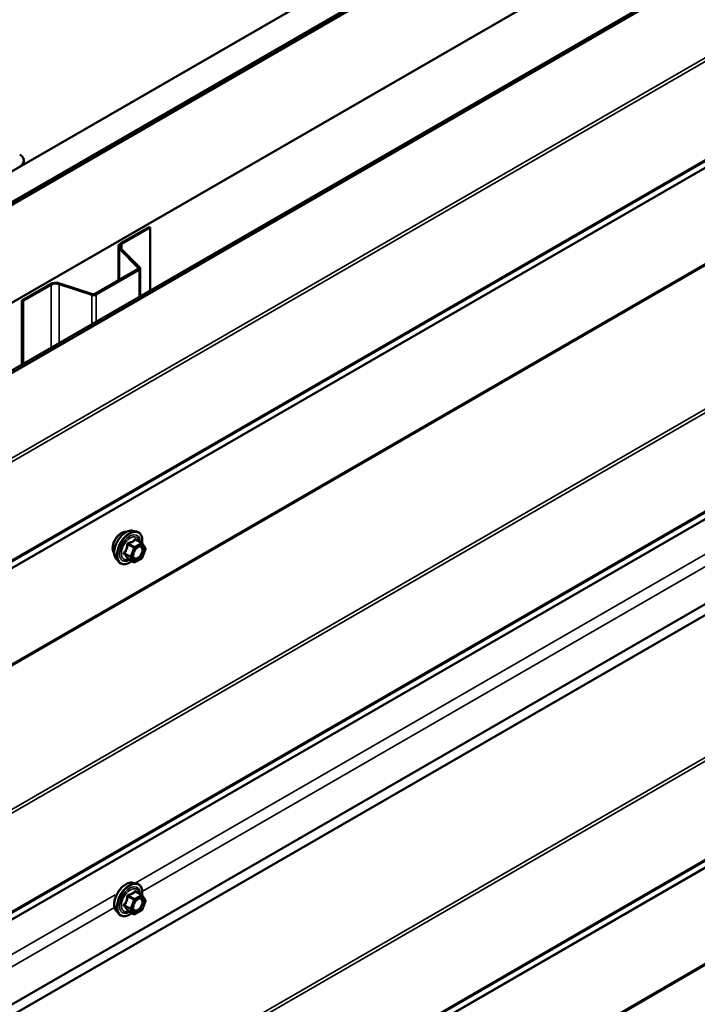
# Model space of a CAD drawing. Units: inches. Extents: x 0.6 to 33.4, y 0.6 to 21.4.
# Drawn here: x 30.2 to 31.3, y 17.9 to 19.5 of the extents above; entities that cross this region are included whole.
import ezdxf

# ---------------------------------------------------------------- set-up
doc = ezdxf.new("R2010")
doc.units = ezdxf.units.IN
doc.header["$LTSCALE"] = 2
doc.header["$MEASUREMENT"] = 0
doc.layers.add('Visible (ANSI)', color=7, linetype='Continuous', lineweight=50)
doc.layers.add('Visible Narrow (ANSI)', color=7, linetype='Continuous', lineweight=35)

msp = doc.modelspace()

# ---------------------------------------------------------------- linework, layer by layer
at = {"layer": 'Visible (ANSI)'}
for p, q in [((28.64938, 18.407809), (32.703506, 20.74846)), ((32.7477, 20.722945), (28.64938, 18.356778)), ((32.748549, 20.722455), (28.65235, 18.357513)), ((28.655178, 18.35588), (32.751377, 20.720822)), ((28.649521, 18.351798), (32.752084, 20.720413)), ((32.893506, 20.638764), (28.649521, 18.188498)), ((28.748433, 18.132943), (32.991074, 20.582433)), ((32.994917, 20.580214), (28.752277, 18.130724)), ((32.956315, 19.484862), (28.930376, 17.160485)), ((30.195781, 19.30718), (30.195781, 19.300624)), ((30.404561, 19.196055), (30.35755, 19.168914)), ((30.359389, 19.167852), (30.406399, 19.194994)), ((30.404561, 19.196055), (30.406399, 19.194994)), ((30.406399, 19.194994), (30.406399, 19.09017)), ((30.353538, 19.106732), (30.353538, 19.163321)), ((30.355373, 19.159366), (30.386689, 19.12805)), ((30.388941, 19.128801), (30.357625, 19.160116)), ((30.389771, 19.127011), (30.389771, 19.08057)), ((30.386117, 19.125541), (30.314562, 19.084229)), ((30.316401, 19.083168), (30.387955, 19.12448)), ((30.239439, 19.100722), (30.192428, 19.073581)), ((30.194267, 19.072519), (30.241277, 19.099661)), ((30.254676, 19.100679), (30.308917, 19.082599)), ((30.310217, 19.083899), (30.255976, 19.101979)), ((30.192428, 19.073581), (30.194267, 19.072519)), ((30.192428, 18.966634), (30.192428, 19.073581)), ((30.194267, 18.967695), (30.194267, 19.072519)), ((30.377714, 18.688768), (30.383617, 18.687565)), ((30.392462, 18.668335), (30.382649, 18.674001)), ((30.393035, 18.667812), (30.398669, 18.659797)), ((30.398874, 18.65811), (30.39324, 18.64359)), ((30.350201, 18.641114), (30.354194, 18.636603)), ((30.379394, 18.636177), (30.369581, 18.641843)), ((30.392462, 18.642682), (30.381194, 18.636177)), ((30.377714, 18.100891), (30.383617, 18.099688)), ((30.392462, 18.080458), (30.382649, 18.086123)), ((30.393035, 18.079934), (30.398669, 18.071919)), ((30.398874, 18.070233), (30.39324, 18.055712)), ((30.350201, 18.053236), (30.354194, 18.048725)), ((30.379394, 18.048299), (30.369581, 18.053965)), ((30.392462, 18.054805), (30.381194, 18.048299))]:
    msp.add_line(p, q, dxfattribs=at)
for centre, start, end in [((30.391562, 18.666776), 35.103909, 60), ((30.397196, 18.658761), 338.793977, 35.103909), ((30.380294, 18.637736), 240, 300), ((30.391562, 18.644241), 300, 338.793977), ((30.391562, 18.078899), 35.103909, 60), ((30.397196, 18.070884), 338.793977, 35.103909), ((30.380294, 18.049858), 240, 300), ((30.391562, 18.056364), 300, 338.793977)]:
    msp.add_arc(centre, 0.0018, start, end, dxfattribs=at)
for centre, major_axis, start_param, end_param in [((30.171781, 19.30718), (0.024, 0), 5.49778714, 7.06858347), ((30.367238, 19.163321), (-0.0137, 0), 5.49778714, 6.80678408), ((30.367238, 19.163321), (-0.0111, 0), 5.49778714, 6.80678408), ((30.383571, 19.127011), (0.0036, 0), 5.49778714, 6.80678408), ((30.383571, 19.127011), (0.0062, 0), 5.49778714, 6.80678408), ((30.249126, 19.095129), (-0.0137, 0), 4.1887902, 5.49778714), ((30.249126, 19.095129), (0.0111, 0), 1.04719755, 2.35619449), ((30.312017, 19.085699), (0.0062, 0), 4.1887902, 5.49778714), ((30.312017, 19.085699), (-0.0036, 0), 1.04719755, 2.35619449)]:
    msp.add_ellipse(centre, major_axis=major_axis, ratio=0.57735027, start_param=start_param, end_param=end_param, dxfattribs=at)
for points, knots in [([(30.346581, 18.650924), (30.346274, 18.651272), (30.345992, 18.651649), (30.344958, 18.653279), (30.344424, 18.654745), (30.343832, 18.658086), (30.343802, 18.659981), (30.344264, 18.663967), (30.344761, 18.666059), (30.346221, 18.670219), (30.347183, 18.672285), (30.349474, 18.676193), (30.350802, 18.678035), (30.353699, 18.681315), (30.355269, 18.682753), (30.358507, 18.685078), (30.360176, 18.685964), (30.363451, 18.687061), (30.365059, 18.687279), (30.366849, 18.687096), (30.367131, 18.687054), (30.367408, 18.686998)], [4.64227512, 4.64227512, 4.64227512, 4.64227512, 4.74370969, 4.74370969, 5.05270401, 5.05270401, 5.3784707, 5.3784707, 5.70634872, 5.70634872, 6.03290915, 6.03290915, 6.35890615, 6.35890615, 6.68554645, 6.68554645, 7.01348268, 7.01348268, 7.33863989, 7.33863989, 7.40049672, 7.40049672, 7.40049672, 7.40049672]), ([(30.350201, 18.641114), (30.348986, 18.642486), (30.348072, 18.644174), (30.346796, 18.648155), (30.346493, 18.650495), (30.346575, 18.65555), (30.346983, 18.658276), (30.348459, 18.663785), (30.349525, 18.666565), (30.352197, 18.67191), (30.353801, 18.674475), (30.357395, 18.67915), (30.359385, 18.68126), (30.363582, 18.684818), (30.365789, 18.686264), (30.370227, 18.688304), (30.372461, 18.688903), (30.375675, 18.689047), (30.376714, 18.688972), (30.377714, 18.688768)], [4.6412106, 4.6412106, 4.6412106, 4.6412106, 4.93319606, 4.93319606, 5.25482978, 5.25482978, 5.58690824, 5.58690824, 5.91769656, 5.91769656, 6.24702702, 6.24702702, 6.57670779, 6.57670779, 6.90826657, 6.90826657, 7.23896219, 7.23896219, 7.40156124, 7.40156124, 7.40156124, 7.40156124]), ([(30.383617, 18.687565), (30.385513, 18.687179), (30.387237, 18.686329), (30.390078, 18.683826), (30.391201, 18.68219), (30.392828, 18.678241), (30.3933, 18.675897), (30.393486, 18.671554), (30.393383, 18.66966), (30.393107, 18.667709)], [1.11837593, 1.11837593, 1.11837593, 1.11837593, 1.42470334, 1.42470334, 1.72743569, 1.72743569, 2.04625278, 2.04625278, 2.27043016, 2.27043016, 2.27043016, 2.27043016]), ([(30.378675, 18.643308), (30.378362, 18.643921), (30.378132, 18.644727), (30.377959, 18.646558), (30.377993, 18.647554), (30.378321, 18.649687), (30.378617, 18.650826), (30.379456, 18.653127), (30.380002, 18.65429), (30.381293, 18.656507), (30.382038, 18.65756), (30.383637, 18.659435), (30.38449, 18.660258), (30.386193, 18.661588), (30.387043, 18.662098), (30.388628, 18.662788), (30.389362, 18.662967), (30.390013, 18.663009), (30.390032, 18.663011), (30.390051, 18.663011)], [4.80903963, 4.80903963, 4.80903963, 4.80903963, 5.13342086, 5.13342086, 5.42828232, 5.42828232, 5.72579616, 5.72579616, 6.02753261, 6.02753261, 6.33080202, 6.33080202, 6.63239345, 6.63239345, 6.92961369, 6.92961369, 7.22471342, 7.22471342, 7.23373221, 7.23373221, 7.23373221, 7.23373221]), ([(30.375947, 18.638167), (30.374752, 18.637244), (30.373535, 18.636427), (30.370005, 18.634411), (30.367679, 18.633519), (30.363239, 18.632717), (30.361118, 18.632795), (30.357395, 18.633923), (30.355778, 18.634924), (30.354373, 18.636404), (30.354283, 18.636503), (30.354194, 18.636603)], [3.49818064, 3.49818064, 3.49818064, 3.49818064, 3.67058558, 3.67058558, 3.99621929, 3.99621929, 4.31649982, 4.31649982, 4.62000152, 4.62000152, 4.6412106, 4.6412106, 4.6412106, 4.6412106]), ([(30.369308, 18.641948), (30.369308, 18.641948), (30.369309, 18.641948), (30.369325, 18.641946), (30.369354, 18.641941), (30.369446, 18.64191), (30.369507, 18.641885), (30.369581, 18.641843)], [0.0502213327, 0.0502213327, 0.0502213327, 0.0502213327, 0.053570787, 0.053570787, 0.0633858398, 0.0633858398, 0.0724892101, 0.0724892101, 0.0724892101, 0.0724892101]), ([(30.350201, 18.053236), (30.348986, 18.054608), (30.348072, 18.056297), (30.346796, 18.060277), (30.346493, 18.062617), (30.346575, 18.067672), (30.346983, 18.070399), (30.348459, 18.075907), (30.349525, 18.078688), (30.352197, 18.084033), (30.353801, 18.086597), (30.357395, 18.091273), (30.359385, 18.093382), (30.363582, 18.096941), (30.365789, 18.098386), (30.370227, 18.100427), (30.372461, 18.101025), (30.375675, 18.101169), (30.376714, 18.101095), (30.377714, 18.100891)], [4.6412106, 4.6412106, 4.6412106, 4.6412106, 4.93319606, 4.93319606, 5.25482978, 5.25482978, 5.58690824, 5.58690824, 5.91769656, 5.91769656, 6.24702702, 6.24702702, 6.57670779, 6.57670779, 6.90826657, 6.90826657, 7.23896219, 7.23896219, 7.40156124, 7.40156124, 7.40156124, 7.40156124]), ([(30.383617, 18.099688), (30.385513, 18.099301), (30.387237, 18.098452), (30.390078, 18.095948), (30.391201, 18.094312), (30.392828, 18.090364), (30.3933, 18.088019), (30.393486, 18.083677), (30.393383, 18.081783), (30.393107, 18.079831)], [1.11837593, 1.11837593, 1.11837593, 1.11837593, 1.42470334, 1.42470334, 1.72743569, 1.72743569, 2.04625278, 2.04625278, 2.27043016, 2.27043016, 2.27043016, 2.27043016]), ([(30.378675, 18.05543), (30.378362, 18.056044), (30.378132, 18.056849), (30.377959, 18.058681), (30.377993, 18.059676), (30.378321, 18.06181), (30.378617, 18.062948), (30.379456, 18.06525), (30.380002, 18.066413), (30.381293, 18.06863), (30.382038, 18.069683), (30.383637, 18.071558), (30.38449, 18.07238), (30.386193, 18.07371), (30.387043, 18.074221), (30.388628, 18.07491), (30.389362, 18.07509), (30.390013, 18.075132), (30.390032, 18.075133), (30.390051, 18.075134)], [4.80903963, 4.80903963, 4.80903963, 4.80903963, 5.13342086, 5.13342086, 5.42828232, 5.42828232, 5.72579616, 5.72579616, 6.02753261, 6.02753261, 6.33080202, 6.33080202, 6.63239345, 6.63239345, 6.92961369, 6.92961369, 7.22471342, 7.22471342, 7.23373221, 7.23373221, 7.23373221, 7.23373221]), ([(30.375947, 18.050289), (30.374752, 18.049366), (30.373535, 18.048549), (30.370005, 18.046534), (30.367679, 18.045641), (30.363239, 18.04484), (30.361118, 18.044917), (30.357395, 18.046045), (30.355778, 18.047046), (30.354373, 18.048526), (30.354283, 18.048625), (30.354194, 18.048725)], [3.49818064, 3.49818064, 3.49818064, 3.49818064, 3.67058558, 3.67058558, 3.99621929, 3.99621929, 4.31649982, 4.31649982, 4.62000152, 4.62000152, 4.6412106, 4.6412106, 4.6412106, 4.6412106]), ([(30.369308, 18.054071), (30.369308, 18.054071), (30.369309, 18.054071), (30.369325, 18.054068), (30.369354, 18.054063), (30.369446, 18.054032), (30.369507, 18.054008), (30.369581, 18.053965)], [0.0502213327, 0.0502213327, 0.0502213327, 0.0502213327, 0.053570787, 0.053570787, 0.0633858398, 0.0633858398, 0.0724892101, 0.0724892101, 0.0724892101, 0.0724892101])]:
    msp.add_open_spline(points, degree=3, knots=knots, dxfattribs=at)
at = {"layer": 'Visible Narrow (ANSI)'}
for p, q in [((28.930376, 18.091403), (33.053904, 20.472123)), ((28.930376, 18.085256), (33.055398, 20.466838)), ((28.930376, 17.920675), (33.055398, 20.302257)), ((28.930376, 17.917977), (33.053904, 20.298697)), ((28.930376, 17.907996), (32.954498, 20.231324)), ((28.930376, 17.906647), (32.953751, 20.229544)), ((28.930376, 17.747169), (32.953751, 20.070066)), ((28.930376, 17.744095), (32.954498, 20.067423)), ((28.930376, 17.504546), (33.053904, 19.885266)), ((28.930376, 17.498399), (33.055398, 19.879981)), ((28.930376, 17.333813), (33.055398, 19.715395)), ((28.930376, 17.331116), (33.053911, 19.71184)), ((28.930376, 17.321135), (32.958828, 19.646963)), ((28.930376, 17.319951), (32.958089, 19.645352)), ((28.930376, 17.179309), (32.958151, 19.504746)), ((28.930376, 17.178307), (32.958128, 19.503731)), ((28.930376, 16.922792), (33.053904, 19.303512)), ((28.930376, 16.916645), (33.055398, 19.298227)), ((30.357625, 19.160116), (30.355373, 19.159366)), ((30.355373, 19.159366), (30.355373, 19.107791)), ((30.359389, 19.167852), (30.35755, 19.168914)), ((30.359389, 19.158352), (30.359389, 19.167852)), ((28.930376, 16.752064), (33.055398, 19.133646)), ((28.930376, 16.749366), (33.053904, 19.130086)), ((30.388941, 19.128801), (30.386689, 19.12805)), ((30.386689, 19.12805), (30.386689, 19.125972)), ((30.387955, 19.12448), (30.386117, 19.125541)), ((30.387955, 19.079521), (30.387955, 19.12448)), ((30.241277, 19.099661), (30.239439, 19.100722)), ((30.241277, 18.994837), (30.241277, 19.099661)), ((30.254676, 19.100679), (30.255976, 19.101979)), ((30.254676, 19.002573), (30.254676, 19.100679)), ((30.308917, 19.082599), (30.310217, 19.083899)), ((30.308917, 19.033889), (30.308917, 19.082599)), ((30.316401, 19.083168), (30.314562, 19.084229)), ((30.316401, 19.03821), (30.316401, 19.083168)), ((28.930376, 16.739385), (32.954498, 19.062713)), ((28.930376, 16.738036), (32.953751, 19.060933)), ((28.930376, 16.578558), (32.953751, 18.901455)), ((28.930376, 16.575485), (32.954498, 18.898813)), ((30.381776, 18.100063), (31.479344, 18.733744)), ((30.393357, 18.086337), (31.478444, 18.712812)), ((30.369555, 18.665933), (30.379192, 18.660369)), ((30.380294, 18.661741), (30.370657, 18.667305)), ((30.391562, 18.668246), (30.380294, 18.661741)), ((30.381567, 18.659536), (30.392835, 18.666042)), ((30.381925, 18.67381), (30.391562, 18.668246)), ((30.392835, 18.666042), (30.398469, 18.658027)), ((30.373558, 18.645849), (30.363921, 18.651413)), ((30.363921, 18.649943), (30.373558, 18.644379)), ((30.379192, 18.660369), (30.373558, 18.645849)), ((30.375933, 18.645016), (30.381567, 18.659536)), ((30.398469, 18.658027), (30.392835, 18.643506)), ((30.379192, 18.636364), (30.369555, 18.641928)), ((30.373558, 18.644379), (30.379192, 18.636364)), ((30.381567, 18.637001), (30.375933, 18.645016)), ((30.392835, 18.643506), (30.381567, 18.637001)), ((29.250405, 17.446866), (30.347973, 18.080547)), ((30.369555, 18.078056), (30.379192, 18.072492)), ((30.380294, 18.073863), (30.370657, 18.079427)), ((30.391562, 18.080369), (30.380294, 18.073863)), ((30.381567, 18.071659), (30.392835, 18.078164)), ((30.381925, 18.085932), (30.391562, 18.080369)), ((30.392835, 18.078164), (30.398469, 18.070149)), ((29.261986, 17.43314), (30.347074, 18.059615)), ((30.373558, 18.057972), (30.363921, 18.063536)), ((30.363921, 18.062066), (30.373558, 18.056502)), ((30.379192, 18.072492), (30.373558, 18.057972)), ((30.375933, 18.057138), (30.381567, 18.071659)), ((30.381567, 18.049123), (30.375933, 18.057138)), ((30.398469, 18.070149), (30.392835, 18.055629)), ((30.379192, 18.048487), (30.369555, 18.054051)), ((30.373558, 18.056502), (30.379192, 18.048487)), ((30.392835, 18.055629), (30.381567, 18.049123))]:
    msp.add_line(p, q, dxfattribs=at)
for centre, major_axis, ratio, start_param, end_param in [((30.3592, 18.667688), (-0.010625, -0.018403), 0.57735027, 3.35353737, 6.07124059), ((30.366612, 18.663408), (-0.01401, -0.024267), 0.57735027, 3.33221366, 6.0925643), ((30.371745, 18.660445), (-0.014983, -0.025951), 0.57735027, 3.33221366, 6.0925643), ((30.372635, 18.659931), (-0.0145, -0.025115), 0.57735027, 2.20165662, 7.2194205), ((30.372635, 18.659931), (0.01216, 0.021062), 0.57735027, 5.49750622, 10.21045705), ((30.373462, 18.659454), (-0.010553, -0.018278), 0.57735027, 2.52275577, 6.90202219), ((30.368453, 18.666032), (-0.001791, 0.000181), 0.00909402, 4.05029679, 4.99691344), ((30.370657, 18.668774), (0.000483, -0.001734), 0.35464113, 4.67102701, 5.61764366), ((30.381925, 18.67528), (-0.001382, 0.001154), 0.73545655, 1.17501597, 2.12163262), ((30.38413, 18.675083), (-0.001318, -0.001226), 0.55414286, 5.59324542, 6.17144595), ((30.391562, 18.666776), (0.0009, 0.001559), 0.57735027, 0, 0.78539816), ((30.391562, 18.666776), (0.0009, -0.001559), 0.57735027, 0.78539816, 2.35619449), ((30.391562, 18.666776), (0.001473, 0.001035), 0.78867513, 5.06326839, 6.28318531), ((30.362819, 18.651511), (0.001418, -0.001108), 0.38990943, 1.02837504, 1.97499168), ((30.362819, 18.648572), (0.001318, 0.001226), 0.55414286, 0.25667676, 1.20329341), ((30.380294, 18.660271), (-0.0009, -0.001559), 0.57735027, 3.92699082, 4.97418837), ((30.380294, 18.660271), (0.001678, -0.000651), 0.21132487, 4.08047467, 5.65127099), ((30.380294, 18.660271), (-0.0009, 0.001559), 0.57735027, 3.92699082, 5.49778714), ((30.393508, 18.659633), (0.001471, 0.001037), 0.78884643, 0.81045499, 1.92069732), ((30.397196, 18.658761), (0.001473, 0.001035), 0.78867513, 5.06326839, 6.28318531), ((30.397196, 18.658761), (0.001678, -0.000651), 0.21132487, 5.65127099, 6.28318531), ((30.368453, 18.640557), (0.001726, 0.00051), 0.93495827, 0.63812177, 1.58473842), ((30.374661, 18.645751), (-0.0009, -0.001559), 0.57735027, 4.97418837, 6.02138592), ((30.374661, 18.645751), (-0.001678, 0.000651), 0.21132487, 0.93888201, 2.50967834), ((30.374661, 18.645751), (-0.001473, -0.001035), 0.78867513, 0.35087941, 1.92167574), ((30.380294, 18.637736), (-0.001473, -0.001035), 0.78867513, 0.35087941, 1.92167574), ((30.380294, 18.637736), (-0.0009, -0.001559), 0.57735027, 6.02138592, 6.28318531), ((30.380294, 18.637736), (0.0009, -0.001559), 0.57735027, 0, 0.78539816), ((30.391562, 18.644241), (0.0009, -0.001559), 0.57735027, 0, 0.78539816), ((30.391562, 18.644241), (0.001678, -0.000651), 0.21132487, 5.65127099, 6.28318531), ((30.366612, 18.075531), (-0.01401, -0.024267), 0.57735027, 3.33221366, 6.0925643), ((30.371745, 18.072568), (-0.014983, -0.025951), 0.57735027, 3.33221366, 6.0925643), ((30.372635, 18.072054), (-0.0145, -0.025115), 0.57735027, 2.20165662, 7.2194205), ((30.372635, 18.072054), (0.01216, 0.021062), 0.57735027, 5.49750622, 10.21045705), ((30.373462, 18.071576), (-0.010553, -0.018278), 0.57735027, 2.52275577, 6.90202219), ((30.368453, 18.078154), (-0.001791, 0.000181), 0.00909402, 4.05029679, 4.99691344), ((30.370657, 18.080897), (0.000483, -0.001734), 0.35464113, 4.67102701, 5.61764366), ((30.380294, 18.072394), (-0.0009, -0.001559), 0.57735027, 3.92699082, 4.97418837), ((30.380294, 18.072394), (-0.0009, 0.001559), 0.57735027, 3.92699082, 5.49778714), ((30.381925, 18.087402), (-0.001382, 0.001154), 0.73545655, 1.17501597, 2.12163262), ((30.38413, 18.087205), (-0.001318, -0.001226), 0.55414286, 5.59324542, 6.17144595), ((30.391562, 18.078899), (0.0009, 0.001559), 0.57735027, 0, 0.78539816), ((30.391562, 18.078899), (0.0009, -0.001559), 0.57735027, 0.78539816, 2.35619449), ((30.393508, 18.071756), (0.001471, 0.001037), 0.78884643, 0.81045499, 1.92069732), ((30.391562, 18.078899), (0.001473, 0.001035), 0.78867513, 5.06326839, 6.28318531), ((30.362819, 18.063634), (0.001418, -0.001108), 0.38990943, 1.02837504, 1.97499168), ((30.362819, 18.060695), (0.001318, 0.001226), 0.55414286, 0.25667676, 1.20329341), ((30.374661, 18.057873), (-0.0009, -0.001559), 0.57735027, 4.97418837, 6.02138592), ((30.374661, 18.057873), (-0.001678, 0.000651), 0.21132487, 0.93888201, 2.50967834), ((30.374661, 18.057873), (-0.001473, -0.001035), 0.78867513, 0.35087941, 1.92167574), ((30.380294, 18.072394), (0.001678, -0.000651), 0.21132487, 4.08047467, 5.65127099), ((30.397196, 18.070884), (0.001473, 0.001035), 0.78867513, 5.06326839, 6.28318531), ((30.397196, 18.070884), (0.001678, -0.000651), 0.21132487, 5.65127099, 6.28318531), ((30.368453, 18.05268), (0.001726, 0.00051), 0.93495827, 0.63812177, 1.58473842), ((30.380294, 18.049858), (-0.001473, -0.001035), 0.78867513, 0.35087941, 1.92167574), ((30.380294, 18.049858), (-0.0009, -0.001559), 0.57735027, 6.02138592, 6.28318531), ((30.380294, 18.049858), (0.0009, -0.001559), 0.57735027, 0, 0.78539816), ((30.391562, 18.056364), (0.0009, -0.001559), 0.57735027, 0, 0.78539816), ((30.391562, 18.056364), (0.001678, -0.000651), 0.21132487, 5.65127099, 6.28318531)]:
    msp.add_ellipse(centre, major_axis=major_axis, ratio=ratio, start_param=start_param, end_param=end_param, dxfattribs=at)
for centre in [(30.387201, 18.651521), (30.387201, 18.063644)]:
    msp.add_ellipse(centre, major_axis=(0.00688, 0.011917), ratio=0.57735027, dxfattribs=at)
for points, knots in [([(30.367952, 18.666098), (30.367897, 18.665355), (30.36782, 18.664615), (30.367462, 18.662074), (30.367037, 18.660318), (30.3664, 18.658676), (30.365764, 18.657035), (30.364915, 18.65551), (30.363522, 18.653537), (30.363098, 18.652987), (30.362659, 18.652456)], [-0.793890755, -0.793890755, -0.793890755, -0.793890755, -0.734527682, -0.734527682, -0.587483512, -0.587483512, -0.587483512, -0.440439343, -0.440439343, -0.38107627, -0.38107627, -0.38107627, -0.38107627]), ([(30.363921, 18.651413), (30.364363, 18.651979), (30.364792, 18.652566), (30.366208, 18.654678), (30.367087, 18.65632), (30.367769, 18.658078), (30.368451, 18.659836), (30.368935, 18.661707), (30.369376, 18.664382), (30.369477, 18.665158), (30.369555, 18.665933)], [0.38107627, 0.38107627, 0.38107627, 0.38107627, 0.440439343, 0.440439343, 0.587483512, 0.587483512, 0.587483512, 0.734527682, 0.734527682, 0.793890755, 0.793890755, 0.793890755, 0.793890755]), ([(30.370023, 18.668675), (30.369769, 18.668612), (30.369522, 18.668514), (30.368955, 18.668179), (30.368658, 18.667898), (30.36826, 18.667296), (30.368132, 18.667004), (30.367999, 18.666499), (30.367967, 18.666298), (30.367952, 18.666098)], [-0.0972319665, -0.0972319665, -0.0972319665, -0.0972319665, -0.074882683, -0.074882683, -0.0416014905, -0.0416014905, -0.0160005733, -0.0160005733, 0, 0, 0, 0]), ([(30.369555, 18.665933), (30.369541, 18.666052), (30.369539, 18.666169), (30.36957, 18.66646), (30.369622, 18.666624), (30.36982, 18.666951), (30.369989, 18.667095), (30.370335, 18.667249), (30.370491, 18.667288), (30.370657, 18.667305)], [0, 0, 0, 0, 0.0160005733, 0.0160005733, 0.0416014905, 0.0416014905, 0.074882683, 0.074882683, 0.0972319665, 0.0972319665, 0.0972319665, 0.0972319665]), ([(30.38061, 18.674787), (30.380297, 18.674383), (30.37996, 18.673986), (30.378696, 18.672653), (30.377621, 18.671785), (30.376347, 18.67105), (30.375073, 18.670315), (30.373603, 18.669713), (30.371364, 18.669023), (30.370699, 18.668842), (30.370023, 18.668675)], [-0.793890755, -0.793890755, -0.793890755, -0.793890755, -0.734527682, -0.734527682, -0.587483512, -0.587483512, -0.587483512, -0.440439343, -0.440439343, -0.38107627, -0.38107627, -0.38107627, -0.38107627]), ([(30.370657, 18.667305), (30.37136, 18.6675), (30.372052, 18.667711), (30.374397, 18.668502), (30.375958, 18.669174), (30.377322, 18.669962), (30.378687, 18.67075), (30.379851, 18.671651), (30.381221, 18.673005), (30.381587, 18.673405), (30.381925, 18.67381)], [0.38107627, 0.38107627, 0.38107627, 0.38107627, 0.440439343, 0.440439343, 0.587483512, 0.587483512, 0.587483512, 0.734527682, 0.734527682, 0.793890755, 0.793890755, 0.793890755, 0.793890755]), ([(30.382681, 18.674602), (30.382523, 18.674779), (30.382357, 18.674927), (30.381932, 18.675204), (30.381669, 18.675284), (30.38123, 18.675254), (30.381051, 18.675185), (30.380787, 18.67499), (30.380694, 18.674896), (30.38061, 18.674787)], [-0.0972319665, -0.0972319665, -0.0972319665, -0.0972319665, -0.074882683, -0.074882683, -0.0416014905, -0.0416014905, -0.0160005733, -0.0160005733, 0, 0, 0, 0]), ([(30.381925, 18.67381), (30.381946, 18.673879), (30.381975, 18.673938), (30.382071, 18.674062), (30.382149, 18.674107), (30.38236, 18.674128), (30.382498, 18.674088), (30.382649, 18.674001)], [0, 0, 0, 0, 0.0160005733, 0.0160005733, 0.0416014905, 0.0416014905, 0.0724892101, 0.0724892101, 0.0724892101, 0.0724892101]), ([(30.362659, 18.652456), (30.362493, 18.652256), (30.362358, 18.652041), (30.362116, 18.651488), (30.362058, 18.651139), (30.362128, 18.65055), (30.362215, 18.650307), (30.362436, 18.649945), (30.36254, 18.649814), (30.362659, 18.649694)], [-0.0972319665, -0.0972319665, -0.0972319665, -0.0972319665, -0.074882683, -0.074882683, -0.0416014905, -0.0416014905, -0.0160005733, -0.0160005733, 0, 0, 0, 0]), ([(30.362659, 18.649694), (30.363099, 18.649249), (30.363522, 18.648812), (30.364912, 18.647325), (30.365764, 18.64632), (30.3664, 18.645414), (30.367037, 18.644508), (30.367463, 18.643697), (30.36782, 18.642697), (30.367897, 18.642424), (30.367952, 18.642164)], [-0.79343171, -0.79343171, -0.79343171, -0.79343171, -0.734079509, -0.734079509, -0.58703534, -0.58703534, -0.58703534, -0.439991171, -0.439991171, -0.380638971, -0.380638971, -0.380638971, -0.380638971]), ([(30.363921, 18.649943), (30.363837, 18.650021), (30.363764, 18.650104), (30.363607, 18.650324), (30.363546, 18.650463), (30.363496, 18.650784), (30.363537, 18.650963), (30.363708, 18.651228), (30.363804, 18.651326), (30.363921, 18.651413)], [0, 0, 0, 0, 0.0160005733, 0.0160005733, 0.0416014905, 0.0416014905, 0.074882683, 0.074882683, 0.0972319665, 0.0972319665, 0.0972319665, 0.0972319665]), ([(30.369555, 18.641928), (30.369477, 18.642194), (30.369376, 18.642475), (30.368936, 18.643513), (30.368451, 18.64437), (30.367769, 18.645341), (30.367087, 18.646311), (30.366205, 18.647398), (30.364792, 18.648998), (30.364364, 18.649467), (30.363921, 18.649943)], [0.380638971, 0.380638971, 0.380638971, 0.380638971, 0.439991171, 0.439991171, 0.58703534, 0.58703534, 0.58703534, 0.734079509, 0.734079509, 0.79343171, 0.79343171, 0.79343171, 0.79343171]), ([(30.392235, 18.660368), (30.392761, 18.659623), (30.393094, 18.658623), (30.393328, 18.656077), (30.393117, 18.654427), (30.392106, 18.65123), (30.391367, 18.649699), (30.389578, 18.647012), (30.388563, 18.645856), (30.386492, 18.644101), (30.385454, 18.643472), (30.383569, 18.64278), (30.382719, 18.642659), (30.381285, 18.642827), (30.380689, 18.643058), (30.379859, 18.643676), (30.379575, 18.64397), (30.379335, 18.644312), (30.378963, 18.644842), (30.378687, 18.645495), (30.378257, 18.647434), (30.37828, 18.648876), (30.378648, 18.65069), (30.37872, 18.650994), (30.378803, 18.651299)], [-0.83564392, -0.83564392, -0.83564392, -0.83564392, -0.7228785, -0.7228785, -0.58435367, -0.58435367, -0.45806676, -0.45806676, -0.33967028, -0.33967028, -0.23060447, -0.23060447, -0.13462346, -0.13462346, -0.05177826, -0.05177826, 0, 0, 0, 0.08028028, 0.08028028, 0.20872874, 0.20872874, 0.23423223, 0.23423223, 0.23423223, 0.23423223]), ([(30.378676, 18.643307), (30.37879, 18.643083), (30.378917, 18.642872), (30.379055, 18.642675), (30.379332, 18.642281), (30.379658, 18.641942), (30.380615, 18.64123), (30.381303, 18.640963), (30.382956, 18.64077), (30.383937, 18.640909), (30.38611, 18.641707), (30.387307, 18.642432), (30.389695, 18.644456), (30.390866, 18.645789), (30.392928, 18.648887), (30.39378, 18.650652), (30.394946, 18.654339), (30.395189, 18.656241), (30.394919, 18.659176), (30.394535, 18.660329), (30.39393, 18.661189)], [-0.025814956, -0.025814956, -0.025814956, -0.025814956, 0, 0, 0, 0.051778256, 0.051778256, 0.134623464, 0.134623464, 0.230604466, 0.230604466, 0.339670284, 0.339670284, 0.458066758, 0.458066758, 0.584353665, 0.584353665, 0.722878502, 0.722878502, 0.835643919, 0.835643919, 0.835643919, 0.835643919]), ([(30.383196, 18.658907), (30.383345, 18.659057), (30.383496, 18.659202), (30.384882, 18.660482), (30.386207, 18.661296), (30.388609, 18.662044), (30.389699, 18.662042), (30.391247, 18.661424), (30.391809, 18.660973), (30.392235, 18.660368)], [0.463041723, 0.463041723, 0.463041723, 0.463041723, 0.479983257, 0.479983257, 0.61751594, 0.61751594, 0.744142609, 0.744142609, 0.835643919, 0.835643919, 0.835643919, 0.835643919]), ([(30.39393, 18.661189), (30.393438, 18.661886), (30.39279, 18.662406), (30.391443, 18.662944), (30.390771, 18.663046), (30.390054, 18.66301)], [-0.835643919, -0.835643919, -0.835643919, -0.835643919, -0.744142609, -0.744142609, -0.671012266, -0.671012266, -0.671012266, -0.671012266]), ([(30.367952, 18.642164), (30.367973, 18.642066), (30.368028, 18.641982), (30.368253, 18.64182), (30.368469, 18.641767), (30.368966, 18.641764), (30.369216, 18.641792), (30.36951, 18.641851), (30.36953, 18.641856), (30.36955, 18.64186)], [-0.0972319665, -0.0972319665, -0.0972319665, -0.0972319665, -0.074882683, -0.074882683, -0.0416014905, -0.0416014905, -0.0160005733, -0.0160005733, -0.0141378468, -0.0141378468, -0.0141378468, -0.0141378468]), ([(30.369581, 18.641843), (30.369577, 18.641845), (30.369574, 18.641847), (30.36954, 18.641871), (30.369536, 18.641898), (30.369555, 18.641928)], [0.0724892101, 0.0724892101, 0.0724892101, 0.0724892101, 0.074882683, 0.074882683, 0.0972319665, 0.0972319665, 0.0972319665, 0.0972319665]), ([(30.367952, 18.078221), (30.367897, 18.077478), (30.36782, 18.076737), (30.367462, 18.074196), (30.367037, 18.07244), (30.3664, 18.070799), (30.365764, 18.069157), (30.364915, 18.067632), (30.363522, 18.065659), (30.363098, 18.06511), (30.362659, 18.064578)], [-0.793890755, -0.793890755, -0.793890755, -0.793890755, -0.734527682, -0.734527682, -0.587483512, -0.587483512, -0.587483512, -0.440439343, -0.440439343, -0.38107627, -0.38107627, -0.38107627, -0.38107627]), ([(30.363921, 18.063536), (30.364363, 18.064101), (30.364792, 18.064688), (30.366208, 18.0668), (30.367087, 18.068442), (30.367769, 18.070201), (30.368451, 18.071959), (30.368935, 18.073829), (30.369376, 18.076504), (30.369477, 18.07728), (30.369555, 18.078056)], [0.38107627, 0.38107627, 0.38107627, 0.38107627, 0.440439343, 0.440439343, 0.587483512, 0.587483512, 0.587483512, 0.734527682, 0.734527682, 0.793890755, 0.793890755, 0.793890755, 0.793890755]), ([(30.370023, 18.080797), (30.369769, 18.080735), (30.369522, 18.080636), (30.368955, 18.080302), (30.368658, 18.08002), (30.36826, 18.079418), (30.368132, 18.079126), (30.367999, 18.078621), (30.367967, 18.078421), (30.367952, 18.078221)], [-0.0972319665, -0.0972319665, -0.0972319665, -0.0972319665, -0.074882683, -0.074882683, -0.0416014905, -0.0416014905, -0.0160005733, -0.0160005733, 0, 0, 0, 0]), ([(30.369555, 18.078056), (30.369541, 18.078174), (30.369539, 18.078292), (30.36957, 18.078582), (30.369622, 18.078746), (30.36982, 18.079074), (30.369989, 18.079217), (30.370335, 18.079371), (30.370491, 18.07941), (30.370657, 18.079427)], [0, 0, 0, 0, 0.0160005733, 0.0160005733, 0.0416014905, 0.0416014905, 0.074882683, 0.074882683, 0.0972319665, 0.0972319665, 0.0972319665, 0.0972319665]), ([(30.38061, 18.08691), (30.380297, 18.086505), (30.37996, 18.086109), (30.378696, 18.084776), (30.377621, 18.083908), (30.376347, 18.083173), (30.375073, 18.082437), (30.373603, 18.081835), (30.371364, 18.081145), (30.370699, 18.080964), (30.370023, 18.080797)], [-0.793890755, -0.793890755, -0.793890755, -0.793890755, -0.734527682, -0.734527682, -0.587483512, -0.587483512, -0.587483512, -0.440439343, -0.440439343, -0.38107627, -0.38107627, -0.38107627, -0.38107627]), ([(30.370657, 18.079427), (30.37136, 18.079623), (30.372052, 18.079833), (30.374397, 18.080624), (30.375958, 18.081297), (30.377322, 18.082085), (30.378687, 18.082872), (30.379851, 18.083773), (30.381221, 18.085127), (30.381587, 18.085527), (30.381925, 18.085932)], [0.38107627, 0.38107627, 0.38107627, 0.38107627, 0.440439343, 0.440439343, 0.587483512, 0.587483512, 0.587483512, 0.734527682, 0.734527682, 0.793890755, 0.793890755, 0.793890755, 0.793890755]), ([(30.378676, 18.05543), (30.37879, 18.055205), (30.378917, 18.054994), (30.379055, 18.054798), (30.379332, 18.054404), (30.379658, 18.054064), (30.380615, 18.053352), (30.381303, 18.053085), (30.382956, 18.052892), (30.383937, 18.053032), (30.38611, 18.053829), (30.387307, 18.054554), (30.389695, 18.056578), (30.390866, 18.057911), (30.392928, 18.06101), (30.39378, 18.062774), (30.394946, 18.066461), (30.395189, 18.068364), (30.394919, 18.071299), (30.394535, 18.072452), (30.39393, 18.073311)], [-0.025814956, -0.025814956, -0.025814956, -0.025814956, 0, 0, 0, 0.051778256, 0.051778256, 0.134623464, 0.134623464, 0.230604466, 0.230604466, 0.339670284, 0.339670284, 0.458066758, 0.458066758, 0.584353665, 0.584353665, 0.722878502, 0.722878502, 0.835643919, 0.835643919, 0.835643919, 0.835643919]), ([(30.382681, 18.086725), (30.382523, 18.086901), (30.382357, 18.08705), (30.381932, 18.087326), (30.381669, 18.087407), (30.38123, 18.087377), (30.381051, 18.087307), (30.380787, 18.087113), (30.380694, 18.087018), (30.38061, 18.08691)], [-0.0972319665, -0.0972319665, -0.0972319665, -0.0972319665, -0.074882683, -0.074882683, -0.0416014905, -0.0416014905, -0.0160005733, -0.0160005733, 0, 0, 0, 0]), ([(30.381925, 18.085932), (30.381946, 18.086001), (30.381975, 18.086061), (30.382071, 18.086184), (30.382149, 18.086229), (30.38236, 18.086251), (30.382498, 18.08621), (30.382649, 18.086123)], [0, 0, 0, 0, 0.0160005733, 0.0160005733, 0.0416014905, 0.0416014905, 0.0724892101, 0.0724892101, 0.0724892101, 0.0724892101]), ([(30.383196, 18.07103), (30.383345, 18.071179), (30.383496, 18.071325), (30.384882, 18.072605), (30.386207, 18.073418), (30.388609, 18.074167), (30.389699, 18.074165), (30.391247, 18.073546), (30.391809, 18.073095), (30.392235, 18.07249)], [0.463041723, 0.463041723, 0.463041723, 0.463041723, 0.479983257, 0.479983257, 0.61751594, 0.61751594, 0.744142609, 0.744142609, 0.835643919, 0.835643919, 0.835643919, 0.835643919]), ([(30.39393, 18.073311), (30.393438, 18.074008), (30.39279, 18.074529), (30.391443, 18.075067), (30.390771, 18.075168), (30.390054, 18.075132)], [-0.835643919, -0.835643919, -0.835643919, -0.835643919, -0.744142609, -0.744142609, -0.671012266, -0.671012266, -0.671012266, -0.671012266]), ([(30.362659, 18.064578), (30.362493, 18.064378), (30.362358, 18.064164), (30.362116, 18.06361), (30.362058, 18.063262), (30.362128, 18.062673), (30.362215, 18.06243), (30.362436, 18.062067), (30.36254, 18.061936), (30.362659, 18.061817)], [-0.0972319665, -0.0972319665, -0.0972319665, -0.0972319665, -0.074882683, -0.074882683, -0.0416014905, -0.0416014905, -0.0160005733, -0.0160005733, 0, 0, 0, 0]), ([(30.362659, 18.061817), (30.363099, 18.061372), (30.363522, 18.060934), (30.364912, 18.059448), (30.365764, 18.058442), (30.3664, 18.057536), (30.367037, 18.05663), (30.367463, 18.055819), (30.36782, 18.054819), (30.367897, 18.054546), (30.367952, 18.054286)], [-0.79343171, -0.79343171, -0.79343171, -0.79343171, -0.734079509, -0.734079509, -0.58703534, -0.58703534, -0.58703534, -0.439991171, -0.439991171, -0.380638971, -0.380638971, -0.380638971, -0.380638971]), ([(30.363921, 18.062066), (30.363837, 18.062144), (30.363764, 18.062226), (30.363607, 18.062446), (30.363546, 18.062586), (30.363496, 18.062907), (30.363537, 18.063085), (30.363708, 18.063351), (30.363804, 18.063449), (30.363921, 18.063536)], [0, 0, 0, 0, 0.0160005733, 0.0160005733, 0.0416014905, 0.0416014905, 0.074882683, 0.074882683, 0.0972319665, 0.0972319665, 0.0972319665, 0.0972319665]), ([(30.369555, 18.054051), (30.369477, 18.054317), (30.369376, 18.054598), (30.368936, 18.055635), (30.368451, 18.056493), (30.367769, 18.057463), (30.367087, 18.058434), (30.366205, 18.059521), (30.364792, 18.06112), (30.364364, 18.061589), (30.363921, 18.062066)], [0.380638971, 0.380638971, 0.380638971, 0.380638971, 0.439991171, 0.439991171, 0.58703534, 0.58703534, 0.58703534, 0.734079509, 0.734079509, 0.79343171, 0.79343171, 0.79343171, 0.79343171]), ([(30.392235, 18.07249), (30.392761, 18.071745), (30.393094, 18.070745), (30.393328, 18.0682), (30.393117, 18.06655), (30.392106, 18.063352), (30.391367, 18.061822), (30.389578, 18.059135), (30.388563, 18.057979), (30.386492, 18.056223), (30.385454, 18.055594), (30.383569, 18.054903), (30.382719, 18.054782), (30.381285, 18.054949), (30.380689, 18.055181), (30.379859, 18.055798), (30.379575, 18.056092), (30.379335, 18.056434), (30.378963, 18.056964), (30.378687, 18.057617), (30.378257, 18.059556), (30.37828, 18.060999), (30.378648, 18.062812), (30.37872, 18.063116), (30.378803, 18.063422)], [-0.83564392, -0.83564392, -0.83564392, -0.83564392, -0.7228785, -0.7228785, -0.58435367, -0.58435367, -0.45806676, -0.45806676, -0.33967028, -0.33967028, -0.23060447, -0.23060447, -0.13462346, -0.13462346, -0.05177826, -0.05177826, 0, 0, 0, 0.08028028, 0.08028028, 0.20872874, 0.20872874, 0.23423223, 0.23423223, 0.23423223, 0.23423223]), ([(30.367952, 18.054286), (30.367973, 18.054189), (30.368028, 18.054104), (30.368253, 18.053943), (30.368469, 18.053889), (30.368966, 18.053886), (30.369216, 18.053915), (30.36951, 18.053974), (30.36953, 18.053978), (30.36955, 18.053982)], [-0.0972319665, -0.0972319665, -0.0972319665, -0.0972319665, -0.074882683, -0.074882683, -0.0416014905, -0.0416014905, -0.0160005733, -0.0160005733, -0.0141378468, -0.0141378468, -0.0141378468, -0.0141378468]), ([(30.369581, 18.053965), (30.369577, 18.053967), (30.369574, 18.05397), (30.36954, 18.053994), (30.369536, 18.054021), (30.369555, 18.054051)], [0.0724892101, 0.0724892101, 0.0724892101, 0.0724892101, 0.074882683, 0.074882683, 0.0972319665, 0.0972319665, 0.0972319665, 0.0972319665])]:
    msp.add_open_spline(points, degree=3, knots=knots, dxfattribs=at)
for points in [[(30.383775, 18.673351), (30.383426, 18.673759), (30.38306, 18.674177), (30.382681, 18.674602)], [(30.383775, 18.085473), (30.383426, 18.085881), (30.38306, 18.086299), (30.382681, 18.086725)]]:
    msp.add_open_spline(points, degree=3, dxfattribs=at)

doc.saveas('drawing.dxf')
